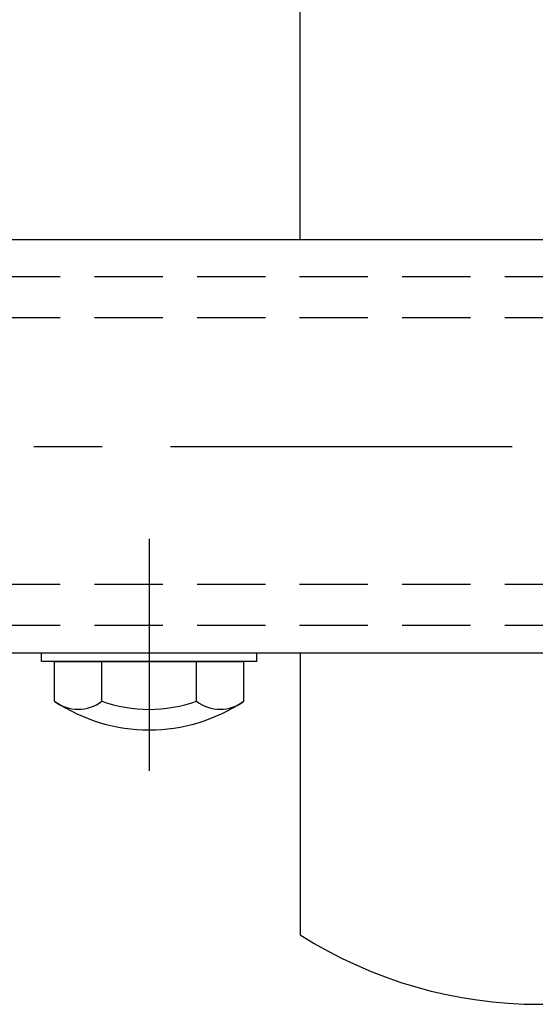
# Model space of a CAD drawing. Extents: x 24 to 9221, y 62 to 6531.
# Drawn here: x 1055 to 1526, y 118 to 1018 of the extents above; entities that cross this region are included whole.
import ezdxf

# ---------------------------------------------------------------- set-up
doc = ezdxf.new("R2010")
doc.units = 0
doc.header["$LTSCALE"] = 250
doc.linetypes.add('CENTER', pattern=[2, 1.25, -0.25, 0.25, -0.25])
doc.linetypes.add('HIDDEN', pattern=[0.375, 0.25, -0.125])
for name, color, linetype in [('CENTER', 3, 'CENTER'), ('HASEN', 7, 'HIDDEN'), ('SJC', 1, 'CONTINUOUS')]:
    doc.layers.add(name, color=color, linetype=linetype)

msp = doc.modelspace()

# ---------------------------------------------------------------- linework, layer by layer
at = {"layer": 'CENTER'}
for p, q in [((192.426, 628.063), (3288.635, 628.063)), ((1173.002, 543.688), (1173.002, 331.501))]:
    msp.add_line(p, q, dxfattribs=at)
at = {"layer": 'HASEN'}
for p, q in [((560.495, 783.294), (1548.012, 783.294)), ((560.495, 745.794), (2935.495, 745.794)), ((560.495, 502.044), (2935.495, 502.044)), ((560.495, 464.544), (1548.012, 464.544))]:
    msp.add_line(p, q, dxfattribs=at)
at = {"layer": 'SJC'}
for p, q in [((1311.127, 817.126), (1311.127, 1076.374)), ((316.088, 817.126), (1537.252, 817.126)), ((1548.002, 439.001), (316.088, 439.001)), ((1271.439, 439.001), (1074.564, 439.001)), ((1074.564, 431.501), (1074.564, 439.001)), ((1271.439, 431.501), (1271.439, 439.001)), ((1311.128, 439.001), (1311.128, 181.54)), ((1271.44, 431.501), (1074.565, 431.501)), ((1086.397, 431.501), (1259.602, 431.501)), ((1086.399, 395.197), (1086.399, 431.501)), ((1129.7, 395.197), (1129.7, 431.501)), ((1216.302, 395.197), (1216.302, 431.501)), ((1259.604, 395.197), (1259.604, 431.501))]:
    msp.add_line(p, q, dxfattribs=at)
for centre, radius, start, end in [((1173.002, 525.251), 156.25, 236.340497, 303.659503), ((1108.05, 422.951), 35.2, 232.042529, 307.957471), ((1173.001, 517.381), 129.631, 250.486105, 289.513895), ((1237.954, 422.951), 35.2, 232.042529, 307.957471), ((1529.556, 526.263), 408.099, 237.638699, 302.361301)]:
    msp.add_arc(centre, radius, start, end, dxfattribs=at)

doc.saveas('drawing.dxf')
